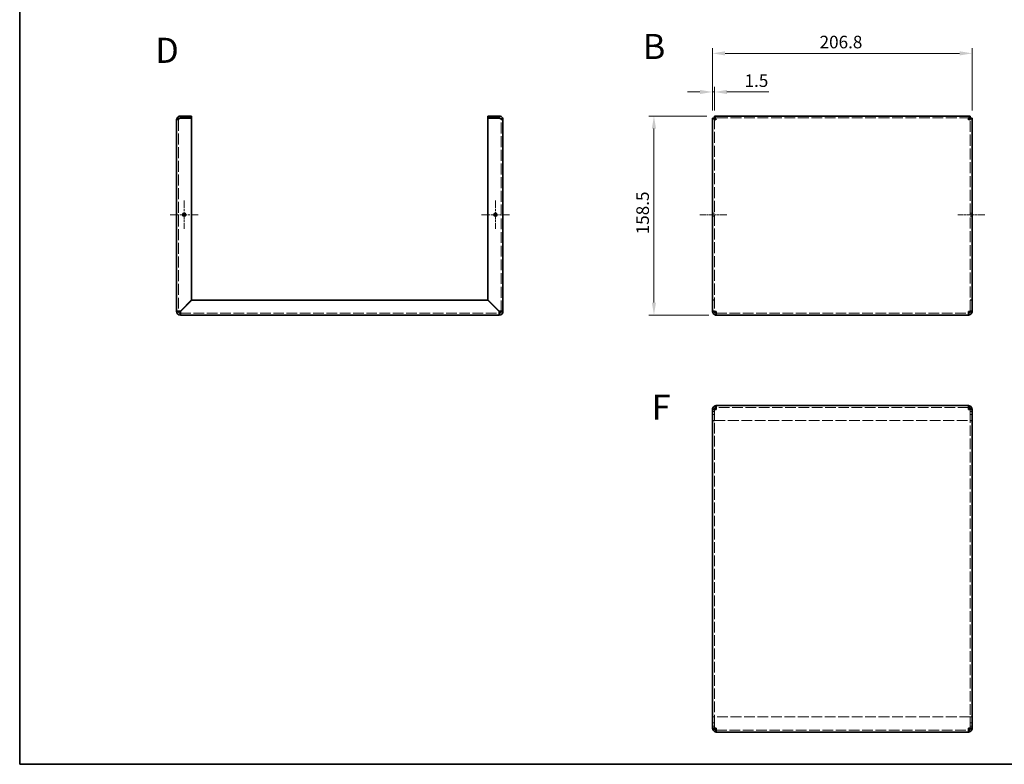
# Model space of a CAD drawing. Units: millimetres. Extents: x 58 to 4770, y 32 to 1156.
# Drawn here: x 3206 to 3990, y 32 to 625 of the extents above; entities that cross this region are included whole.
import ezdxf

# ---------------------------------------------------------------- set-up
doc = ezdxf.new("R2010")
doc.units = ezdxf.units.MM
doc.header["$LTSCALE"] = 4
doc.linetypes.add('CHAIN', pattern=[0.3543, 0.2362, -0.0295, 0.0591, -0.0295])
doc.linetypes.add('DASHED', pattern=[0.2067, 0.1654, -0.0413])
doc.layers.get('Defpoints').update_dxf_attribs({"lineweight": 25})
for name, color, linetype, lineweight in [('Border (ISO)', 7, 'Continuous', 35), ('Dimension (ISO)', 7, 'Continuous', 18), ('Dimension (ISO) @ 1', 7, 'Continuous', 18), ('Hidden (ISO)', 7, 'DASHED', 18), ('Symbol (ISO)', 7, 'Continuous', 18), ('Visible (ISO)', 7, 'Continuous', 35)]:
    doc.layers.add(name, color=color, linetype=linetype, lineweight=lineweight)
doc.layers.add('Center Mark (ISO)', color=7, linetype='Continuous', lineweight=18, true_color=0x80ffff)
doc.layers.add('Centerline (ISO)', color=7, linetype='Continuous', lineweight=18, true_color=0x80ffff)
doc.styles.add('Note Text (TK)', font='txt')
doc.dimstyles.new('Default - Method 1b (TK)', dxfattribs={"dimscale": 4, "dimtxt": 2.5, "dimasz": 2.5, "dimexe": 1, "dimexo": 1.5, "dimgap": 1, "dimtad": 1, "dimtoh": 1, "dimrnd": 1e-08, "dimdsep": 46, "dimtxsty": 'Note Text (TK)', "dimcen": 0.09, "dimdle": 5, "dimclrd": 100, "dimclre": 100, "dimclrt": 7, "dimadec": 1, "dimazin": 1, "dimtfac": 1, "dimtmove": 0, "dimatfit": 3, "dimfxl": 0, "dimtolj": 1, "dimlwd": -1, "dimlwe": -1, "dimarcsym": 0})

# ---------------------------------------------------------------- blocks, each defined once
blk = doc.blocks.new('図面枠 tk図枠')
at = {"layer": 'Border (ISO)'}
for p, q in [((14.5, 289), (14.5, 8)), ((14.5, 8), (405.5, 8))]:
    blk.add_line(p, q, dxfattribs=at)
blk = doc.blocks.new('*D58')
at = {"layer": 'Defpoints', "color": 0, "transparency": 16777216}
for p in [(3964.75, 598.19), (3757.95, 546.65), (3964.75, 546.65)]:
    blk.add_point(p, dxfattribs=at)
at = {"layer": 'Dimension (ISO)', "color": 100, "transparency": 16777216}
for p, q in [((3757.95, 552.65), (3757.95, 602.19)), ((3767.95, 598.19), (3954.75, 598.19)), ((3964.75, 552.65), (3964.75, 602.19))]:
    blk.add_line(p, q, dxfattribs=at)
for points in [[(3767.95, 599.85), (3767.95, 596.52), (3757.95, 598.19)], [(3954.75, 599.85), (3954.75, 596.52), (3964.75, 598.19)]]:
    blk.add_solid(points, dxfattribs=at)
at = {"layer": 'Dimension (ISO)', "color": 7, "transparency": 16777216, "insert": (3843.23, 607.19), "char_height": 10, "attachment_point": 4, "style": 'Note Text (TK)'}
blk.add_mtext('\\A1;206.8', dxfattribs=at)
blk = doc.blocks.new('*D59')
at = {"layer": 'Defpoints', "color": 0, "transparency": 16777216}
for p in [(3759.45, 567.43), (3757.95, 546.65), (3759.45, 546.65)]:
    blk.add_point(p, dxfattribs=at)
at = {"layer": 'Dimension (ISO)', "color": 100, "transparency": 16777216}
for p, q in [((3747.95, 567.43), (3737.95, 567.43)), ((3757.95, 552.65), (3757.95, 571.43)), ((3757.95, 567.43), (3759.45, 567.43)), ((3759.45, 552.65), (3759.45, 571.43)), ((3769.45, 567.43), (3802.67, 567.43))]:
    blk.add_line(p, q, dxfattribs=at)
for points in [[(3747.95, 569.09), (3747.95, 565.76), (3757.95, 567.43)], [(3769.45, 569.09), (3769.45, 565.76), (3759.45, 567.43)]]:
    blk.add_solid(points, dxfattribs=at)
at = {"layer": 'Dimension (ISO)', "color": 7, "transparency": 16777216, "insert": (3783.45, 576.43), "char_height": 10, "attachment_point": 4, "style": 'Note Text (TK)'}
blk.add_mtext('\\A1;1.5', dxfattribs=at)
blk = doc.blocks.new('*D57')
at = {"layer": 'Defpoints', "color": 0, "transparency": 16777216}
for p in [(3759.52, 548.22), (3711.28, 389.72), (3760.95, 389.72)]:
    blk.add_point(p, dxfattribs=at)
at = {"layer": 'Dimension (ISO)', "color": 100, "transparency": 16777216}
for p, q in [((3753.52, 548.22), (3707.28, 548.22)), ((3711.28, 538.22), (3711.28, 399.72)), ((3754.95, 389.72), (3707.28, 389.72))]:
    blk.add_line(p, q, dxfattribs=at)
for points in [[(3709.61, 538.22), (3712.94, 538.22), (3711.28, 548.22)], [(3709.61, 399.72), (3712.94, 399.72), (3711.28, 389.72)]]:
    blk.add_solid(points, dxfattribs=at)
at = {"layer": 'Dimension (ISO)', "color": 7, "transparency": 16777216, "insert": (3702.28, 454.08), "char_height": 10, "attachment_point": 4, "rotation": 90, "style": 'Note Text (TK)'}
blk.add_mtext('\\A1;158.5', dxfattribs=at)

msp = doc.modelspace()

# ---------------------------------------------------------------- linework, layer by layer
at = {"layer": 'Center Mark (ISO)', "linetype": 'CHAIN', "ltscale": 6.239052}
for p, q in [((3336.9989, 480.948), (3336.9989, 458.489)), ((3584.9989, 480.948), (3584.9989, 458.489)), ((3348.2284, 469.7185), (3325.7694, 469.7185)), ((3596.2284, 469.7185), (3573.7694, 469.7185))]:
    msp.add_line(p, q, dxfattribs=at)
at = {"layer": 'Centerline (ISO)', "linetype": 'CHAIN', "ltscale": 5.97264}
for p, q in [((3769.4467, 469.7185), (3747.9467, 469.7185)), ((3974.7467, 469.7185), (3953.2467, 469.7185))]:
    msp.add_line(p, q, dxfattribs=at)
at = {"layer": 'Hidden (ISO)', "ltscale": 0.714161}
for p, q in [((3332.4989, 545.2185), (3330.9989, 545.2185)), ((3589.4989, 545.2185), (3590.9989, 545.2185)), ((3759.4467, 470.948), (3757.9467, 470.948)), ((3964.7467, 470.948), (3963.2467, 470.948)), ((3759.4467, 468.489), (3757.9467, 468.489)), ((3964.7467, 468.489), (3963.2467, 468.489)), ((3759.4467, 401.7892), (3757.9467, 401.7892)), ((3759.4467, 401.7185), (3757.9467, 401.7185)), ((3963.2467, 401.7892), (3964.7467, 401.7892)), ((3963.2467, 401.7185), (3964.7467, 401.7185)), ((3759.4467, 392.7892), (3757.9467, 392.7892)), ((3963.2467, 392.7892), (3964.7467, 392.7892)), ((3759.4467, 314.6132), (3757.9467, 314.6132)), ((3963.2467, 314.6132), (3964.7467, 314.6132)), ((3759.4467, 312.9134), (3757.9467, 312.9134)), ((3759.4467, 310.4544), (3757.9467, 310.4544)), ((3964.7467, 312.9134), (3963.2467, 312.9134)), ((3964.7467, 310.4544), (3963.2467, 310.4544)), ((3759.4467, 305.6839), (3757.9467, 305.6839)), ((3759.4467, 305.6132), (3757.9467, 305.6132)), ((3963.2467, 305.6839), (3964.7467, 305.6839)), ((3963.2467, 305.6132), (3964.7467, 305.6132)), ((3759.4467, 69.7546), (3757.9467, 69.7546)), ((3759.4467, 69.6839), (3757.9467, 69.6839)), ((3759.4467, 64.9134), (3757.9467, 64.9134)), ((3963.2467, 69.7546), (3964.7467, 69.7546)), ((3963.2467, 69.6839), (3964.7467, 69.6839)), ((3964.7467, 64.9134), (3963.2467, 64.9134)), ((3759.4467, 62.4544), (3757.9467, 62.4544)), ((3759.4467, 60.7546), (3757.9467, 60.7546)), ((3964.7467, 62.4544), (3963.2467, 62.4544)), ((3963.2467, 60.7546), (3964.7467, 60.7546))]:
    msp.add_line(p, q, dxfattribs=at)
at = {"layer": 'Hidden (ISO)', "ltscale": 13.174718}
for p, q in [((3332.4989, 545.2185), (3332.4989, 392.7185)), ((3589.4989, 392.7185), (3589.4989, 545.2185))]:
    msp.add_line(p, q, dxfattribs=at)
at = {"layer": 'Hidden (ISO)', "ltscale": 13.292089}
for p, q in [((3759.4467, 546.6478), (3759.4467, 392.7892)), ((3963.2467, 392.7892), (3963.2467, 546.6478))]:
    msp.add_line(p, q, dxfattribs=at)
at = {"layer": 'Hidden (ISO)', "ltscale": 12.964287}
for p, q in [((3963.176, 546.7185), (3759.5174, 546.7185)), ((3759.5174, 305.6839), (3963.176, 305.6839)), ((3963.176, 69.6839), (3759.5174, 69.6839))]:
    msp.add_line(p, q, dxfattribs=at)
at = {"layer": 'Hidden (ISO)', "ltscale": 0.031645}
for p, q in [((3759.4467, 392.7421), (3759.4467, 392.7892)), ((3963.2467, 392.7421), (3963.2467, 392.7892)), ((3759.4467, 314.6603), (3759.4467, 314.6132)), ((3963.2467, 314.6603), (3963.2467, 314.6132)), ((3759.4467, 60.7075), (3759.4467, 60.7546)), ((3963.2467, 60.7075), (3963.2467, 60.7546))]:
    msp.add_line(p, q, dxfattribs=at)
at = {"layer": 'Hidden (ISO)', "ltscale": 12.800355}
msp.add_line((3333.9989, 391.2185), (3587.9989, 391.2185), dxfattribs=at)
at = {"layer": 'Hidden (ISO)', "ltscale": 12.782319}
for p, q in [((3760.9467, 391.2185), (3961.7467, 391.2185)), ((3961.7467, 316.1839), (3760.9467, 316.1839)), ((3760.9467, 59.1839), (3961.7467, 59.1839))]:
    msp.add_line(p, q, dxfattribs=at)
at = {"layer": 'Hidden (ISO)', "ltscale": 12.793228}
for p, q in [((3759.4467, 314.6132), (3759.4467, 60.7546)), ((3963.2467, 60.7546), (3963.2467, 314.6132))]:
    msp.add_line(p, q, dxfattribs=at)
at = {"layer": 'Hidden (ISO)', "ltscale": 4.274823}
for p, q in [((3759.5174, 314.6615), (3759.5174, 305.6839)), ((3963.176, 314.6615), (3963.176, 305.6839)), ((3759.5174, 60.7063), (3759.5174, 69.6839)), ((3963.176, 60.7063), (3963.176, 69.6839))]:
    msp.add_line(p, q, dxfattribs=at)
at = {"layer": 'Hidden (ISO)', "ltscale": 1.309567}
for points in [[(3332.4989, 545.2185), (3332.4989, 545.6023), (3332.9443, 545.9861), (3333.5477, 546.3698), (3333.6934, 546.4625), (3333.8461, 546.5552), (3333.9989, 546.6478)], [(3589.4989, 545.2185), (3589.4989, 545.6023), (3589.0534, 545.9861), (3588.4501, 546.3698), (3588.3044, 546.4625), (3588.1517, 546.5552), (3587.9989, 546.6478)]]:
    msp.add_open_spline(points, degree=3, knots=[0, 0, 0, 0, 1.26525566, 1.26525566, 1.26525566, 1.57079633, 1.57079633, 1.57079633, 1.57079633], dxfattribs=at)
at = {"layer": 'Hidden (ISO)', "ltscale": 0.703658}
for points in [[(3332.4989, 545.2185), (3332.4989, 545.6407), (3332.6972, 546.0516), (3333.0084, 546.3349)], [(3589.4989, 545.2185), (3589.4989, 545.6407), (3589.3005, 546.0516), (3588.9893, 546.3349)]]:
    msp.add_open_spline(points, degree=3, dxfattribs=at)
at = {"layer": 'Hidden (ISO)', "ltscale": 1.119345}
for points in [[(3760.9467, 392.7185), (3760.3141, 392.7375), (3759.7065, 392.7565), (3759.5162, 392.7755), (3759.4703, 392.7801), (3759.4467, 392.7847), (3759.4467, 392.7892)], [(3961.7467, 392.7185), (3962.3794, 392.7375), (3962.987, 392.7565), (3963.1773, 392.7755), (3963.2232, 392.7801), (3963.2467, 392.7847), (3963.2467, 392.7892)], [(3760.9467, 314.6839), (3760.3141, 314.6649), (3759.7065, 314.6459), (3759.5162, 314.6269), (3759.4703, 314.6224), (3759.4467, 314.6178), (3759.4467, 314.6132)], [(3961.7467, 314.6839), (3962.3794, 314.6649), (3962.987, 314.6459), (3963.1773, 314.6269), (3963.2232, 314.6224), (3963.2467, 314.6178), (3963.2467, 314.6132)], [(3760.9467, 60.6839), (3760.3141, 60.7029), (3759.7065, 60.7219), (3759.5162, 60.7409), (3759.4703, 60.7454), (3759.4467, 60.75), (3759.4467, 60.7546)], [(3961.7467, 60.6839), (3962.3794, 60.7029), (3962.987, 60.7219), (3963.1773, 60.7409), (3963.2232, 60.7454), (3963.2467, 60.75), (3963.2467, 60.7546)]]:
    msp.add_open_spline(points, degree=3, knots=[0, 0, 0, 0, 1.26525566, 1.26525566, 1.26525566, 1.57079633, 1.57079633, 1.57079633, 1.57079633], dxfattribs=at)
at = {"layer": 'Hidden (ISO)', "ltscale": 1.836841}
for points in [[(3760.9467, 317.6839), (3760.624, 317.6839), (3760.3013, 317.0704), (3759.9786, 316.1402), (3759.9276, 315.9931), (3759.8766, 315.839), (3759.8255, 315.6802)], [(3961.7467, 57.6839), (3962.0694, 57.6839), (3962.3921, 58.2974), (3962.7148, 59.2276), (3962.7659, 59.3747), (3962.8169, 59.5288), (3962.868, 59.6876)]]:
    msp.add_open_spline(points, degree=3, knots=[0, 0, 0, 0, 1.06394895, 1.06394895, 1.06394895, 1.23222031, 1.23222031, 1.23222031, 1.23222031], dxfattribs=at)
at = {"layer": 'Hidden (ISO)', "ltscale": 1.837773}
for points in [[(3962.868, 315.6768), (3962.6479, 316.358), (3962.4279, 316.9546), (3962.2079, 317.3067), (3962.0542, 317.5528), (3961.9005, 317.6839), (3961.7467, 317.6839)], [(3759.8255, 59.691), (3760.0455, 59.0098), (3760.2655, 58.4132), (3760.4856, 58.0611), (3760.6393, 57.815), (3760.793, 57.6839), (3760.9467, 57.6839)]]:
    msp.add_open_spline(points, degree=3, knots=[0.33857602, 0.33857602, 0.33857602, 0.33857602, 1.06394895, 1.06394895, 1.06394895, 1.57079633, 1.57079633, 1.57079633, 1.57079633], dxfattribs=at)
at = {"layer": 'Visible (ISO)'}
for p, q in [((3330.9989, 392.7185), (3330.9989, 545.2185)), ((3342.9989, 548.2185), (3333.9989, 548.2185)), ((3333.9989, 546.7185), (3333.9989, 548.2185)), ((3333.9989, 546.7185), (3342.9989, 546.7185)), ((3333.9989, 546.6478), (3342.9989, 546.6478)), ((3342.9989, 546.7185), (3342.9989, 548.2185)), ((3342.9989, 546.6478), (3342.9989, 401.7892)), ((3587.9989, 548.2185), (3578.9989, 548.2185)), ((3578.9989, 546.7185), (3578.9989, 548.2185)), ((3587.9989, 546.7185), (3578.9989, 546.7185)), ((3578.9989, 546.6478), (3587.9989, 546.6478)), ((3578.9989, 401.7892), (3578.9989, 546.6478)), ((3587.9989, 546.7185), (3587.9989, 548.2185)), ((3590.9989, 545.2185), (3590.9989, 392.7185)), ((3757.9467, 392.7892), (3757.9467, 546.6478)), ((3759.4467, 546.6478), (3757.9467, 546.6478)), ((3759.5174, 548.2185), (3963.176, 548.2185)), ((3759.5174, 546.7185), (3759.5174, 548.2185)), ((3963.176, 546.7185), (3963.176, 548.2185)), ((3963.2467, 546.6478), (3964.7467, 546.6478)), ((3964.7467, 546.6478), (3964.7467, 392.7892)), ((3342.9989, 401.7892), (3333.9989, 392.7892)), ((3334.0696, 392.7185), (3343.0696, 401.7185)), ((3343.0696, 401.7185), (3578.9282, 401.7185)), ((3578.9282, 401.7185), (3587.9282, 392.7185)), ((3587.9989, 392.7892), (3578.9989, 401.7892)), ((3757.9467, 392.7892), (3757.9467, 392.7185)), ((3759.4467, 392.7185), (3757.9467, 392.7185)), ((3759.4467, 392.7185), (3759.4467, 392.7421)), ((3760.9467, 389.7185), (3760.9467, 392.7185)), ((3961.7467, 392.7185), (3961.7467, 389.7185)), ((3963.2467, 392.7185), (3963.2467, 392.7421)), ((3963.2467, 392.7185), (3964.7467, 392.7185)), ((3964.7467, 392.7185), (3964.7467, 392.7892)), ((3587.9989, 389.7185), (3333.9989, 389.7185)), ((3961.7467, 389.7185), (3760.9467, 389.7185)), ((3759.4467, 314.6839), (3757.9467, 314.6839)), ((3757.9467, 314.6839), (3757.9467, 314.6132)), ((3757.9467, 60.7546), (3757.9467, 314.6132)), ((3759.4467, 314.6839), (3759.4467, 314.6603)), ((3759.5174, 314.6839), (3759.5174, 314.6615)), ((3760.9467, 314.6839), (3760.9467, 317.6839)), ((3760.9467, 317.6839), (3961.7467, 317.6839)), ((3961.7467, 317.6839), (3961.7467, 314.6839)), ((3963.176, 314.6839), (3963.176, 314.6615)), ((3963.2467, 314.6839), (3963.2467, 314.6603)), ((3963.2467, 314.6839), (3964.7467, 314.6839)), ((3964.7467, 314.6132), (3964.7467, 314.6839)), ((3964.7467, 314.6132), (3964.7467, 60.7546)), ((3757.9467, 60.7546), (3757.9467, 60.6839)), ((3759.4467, 60.6839), (3757.9467, 60.6839)), ((3759.4467, 60.6839), (3759.4467, 60.7075)), ((3759.5174, 60.6839), (3759.5174, 60.7063)), ((3760.9467, 57.6839), (3760.9467, 60.6839)), ((3961.7467, 57.6839), (3760.9467, 57.6839)), ((3961.7467, 60.6839), (3961.7467, 57.6839)), ((3963.176, 60.6839), (3963.176, 60.7063)), ((3963.2467, 60.6839), (3963.2467, 60.7075)), ((3963.2467, 60.6839), (3964.7467, 60.6839)), ((3964.7467, 60.6839), (3964.7467, 60.7546))]:
    msp.add_line(p, q, dxfattribs=at)
for centre in [(3336.9989, 469.7185), (3584.9989, 469.7185)]:
    msp.add_circle(centre, 1.2295, dxfattribs=at)
for centre, radius, start, end in [((3333.9989, 392.7185), 3, 180, 270), ((3333.9989, 392.7185), 1.5, 180, 270), ((3587.9989, 392.7185), 1.5, 270, 0), ((3587.9989, 392.7185), 3, 270, 0)]:
    msp.add_arc(centre, radius, start, end, dxfattribs=at)
for points, knots in [([(3333.9989, 548.2185), (3332.9349, 548.2185), (3331.8925, 547.605), (3331.376, 546.6748), (3331.13, 546.2317), (3330.9989, 545.7254), (3330.9989, 545.2185)], [0, 0, 0, 0, 1.06394895, 1.06394895, 1.06394895, 1.57079633, 1.57079633, 1.57079633, 1.57079633]), ([(3330.9989, 545.2185), (3330.9989, 545.5412), (3331.6124, 545.8639), (3332.5426, 546.1866), (3332.9857, 546.3404), (3333.492, 546.4941), (3333.9989, 546.6478)], [0, 0, 0, 0, 1.06394895, 1.06394895, 1.06394895, 1.57079633, 1.57079633, 1.57079633, 1.57079633]), ([(3333.0084, 546.3349), (3333.1636, 546.4762), (3333.3469, 546.5857), (3333.5477, 546.6491), (3333.6934, 546.695), (3333.8461, 546.7185), (3333.9989, 546.7185)], [0.844254678, 0.844254678, 0.844254678, 0.844254678, 1.265255662, 1.265255662, 1.265255662, 1.570796327, 1.570796327, 1.570796327, 1.570796327]), ([(3590.9989, 545.2185), (3590.9989, 546.2825), (3590.3853, 547.3249), (3589.4552, 547.8414), (3589.012, 548.0874), (3588.5057, 548.2185), (3587.9989, 548.2185)], [0, 0, 0, 0, 1.06394895, 1.06394895, 1.06394895, 1.57079633, 1.57079633, 1.57079633, 1.57079633]), ([(3588.9893, 546.3349), (3588.8341, 546.4762), (3588.6508, 546.5857), (3588.4501, 546.6491), (3588.3044, 546.695), (3588.1517, 546.7185), (3587.9989, 546.7185)], [0.844254678, 0.844254678, 0.844254678, 0.844254678, 1.265255662, 1.265255662, 1.265255662, 1.570796327, 1.570796327, 1.570796327, 1.570796327]), ([(3587.9989, 546.6478), (3589.0628, 546.3251), (3590.1053, 546.0024), (3590.6217, 545.6797), (3590.8678, 545.526), (3590.9989, 545.3723), (3590.9989, 545.2185)], [0, 0, 0, 0, 1.06394895, 1.06394895, 1.06394895, 1.57079633, 1.57079633, 1.57079633, 1.57079633]), ([(3757.9467, 546.6478), (3757.9467, 546.3251), (3758.5603, 546.0024), (3759.4905, 545.6797), (3759.9336, 545.526), (3760.4399, 545.3723), (3760.9467, 545.2185)], [0, 0, 0, 0, 1.06394895, 1.06394895, 1.06394895, 1.57079633, 1.57079633, 1.57079633, 1.57079633]), ([(3760.9467, 545.2185), (3760.3141, 545.6023), (3759.7065, 545.9861), (3759.5162, 546.3698), (3759.4703, 546.4625), (3759.4467, 546.5552), (3759.4467, 546.6478)], [0, 0, 0, 0, 1.26525566, 1.26525566, 1.26525566, 1.57079633, 1.57079633, 1.57079633, 1.57079633]), ([(3760.9467, 545.2185), (3760.624, 546.2825), (3760.3013, 547.3249), (3759.9786, 547.8414), (3759.8249, 548.0874), (3759.6712, 548.2185), (3759.5174, 548.2185)], [0, 0, 0, 0, 1.06394895, 1.06394895, 1.06394895, 1.57079633, 1.57079633, 1.57079633, 1.57079633]), ([(3760.9467, 545.2185), (3760.563, 545.8512), (3760.1792, 546.4588), (3759.7955, 546.6491), (3759.7028, 546.695), (3759.6101, 546.7185), (3759.5174, 546.7185)], [0, 0, 0, 0, 1.26525566, 1.26525566, 1.26525566, 1.57079633, 1.57079633, 1.57079633, 1.57079633]), ([(3963.176, 548.2185), (3962.8533, 548.2185), (3962.5306, 547.605), (3962.2079, 546.6748), (3962.0542, 546.2317), (3961.9005, 545.7254), (3961.7467, 545.2185)], [0, 0, 0, 0, 1.06394895, 1.06394895, 1.06394895, 1.57079633, 1.57079633, 1.57079633, 1.57079633]), ([(3961.7467, 545.2185), (3962.1305, 545.8512), (3962.5143, 546.4588), (3962.898, 546.6491), (3962.9907, 546.695), (3963.0834, 546.7185), (3963.176, 546.7185)], [0, 0, 0, 0, 1.26525566, 1.26525566, 1.26525566, 1.57079633, 1.57079633, 1.57079633, 1.57079633]), ([(3961.7467, 545.2185), (3962.8107, 545.5412), (3963.8531, 545.8639), (3964.3696, 546.1866), (3964.6156, 546.3404), (3964.7467, 546.4941), (3964.7467, 546.6478)], [0, 0, 0, 0, 1.06394895, 1.06394895, 1.06394895, 1.57079633, 1.57079633, 1.57079633, 1.57079633]), ([(3961.7467, 545.2185), (3962.3794, 545.6023), (3962.987, 545.9861), (3963.1773, 546.3698), (3963.2232, 546.4625), (3963.2467, 546.5552), (3963.2467, 546.6478)], [0, 0, 0, 0, 1.26525566, 1.26525566, 1.26525566, 1.57079633, 1.57079633, 1.57079633, 1.57079633]), ([(3333.9989, 392.7892), (3332.9349, 392.7733), (3331.8925, 392.7573), (3331.376, 392.7414), (3331.13, 392.7337), (3330.9989, 392.7261), (3330.9989, 392.7185)], [0, 0, 0, 0, 1.06394895, 1.06394895, 1.06394895, 1.57079633, 1.57079633, 1.57079633, 1.57079633]), ([(3332.4989, 392.7185), (3332.4989, 392.7375), (3332.9443, 392.7565), (3333.5477, 392.7755), (3333.6934, 392.7801), (3333.8461, 392.7847), (3333.9989, 392.7892)], [0, 0, 0, 0, 1.26525566, 1.26525566, 1.26525566, 1.57079633, 1.57079633, 1.57079633, 1.57079633]), ([(3333.9989, 389.7185), (3334.0148, 389.7185), (3334.0308, 390.3321), (3334.0468, 391.2623), (3334.0544, 391.7054), (3334.062, 392.2117), (3334.0696, 392.7185)], [0, 0, 0, 0, 1.06394895, 1.06394895, 1.06394895, 1.57079633, 1.57079633, 1.57079633, 1.57079633]), ([(3333.9989, 391.2185), (3334.0179, 391.2185), (3334.0369, 391.664), (3334.0558, 392.2673), (3334.0604, 392.413), (3334.065, 392.5658), (3334.0696, 392.7185)], [0, 0, 0, 0, 1.26525566, 1.26525566, 1.26525566, 1.57079633, 1.57079633, 1.57079633, 1.57079633]), ([(3587.9282, 392.7185), (3587.9441, 391.6546), (3587.9601, 390.6122), (3587.9761, 390.0957), (3587.9837, 389.8497), (3587.9913, 389.7185), (3587.9989, 389.7185)], [0, 0, 0, 0, 1.06394895, 1.06394895, 1.06394895, 1.57079633, 1.57079633, 1.57079633, 1.57079633]), ([(3587.9989, 391.2185), (3587.9799, 391.2185), (3587.9609, 391.664), (3587.9419, 392.2673), (3587.9373, 392.413), (3587.9328, 392.5658), (3587.9282, 392.7185)], [0, 0, 0, 0, 1.26525566, 1.26525566, 1.26525566, 1.57079633, 1.57079633, 1.57079633, 1.57079633]), ([(3590.9989, 392.7185), (3590.9989, 392.7345), (3590.3853, 392.7505), (3589.4552, 392.7664), (3589.012, 392.774), (3588.5057, 392.7816), (3587.9989, 392.7892)], [0, 0, 0, 0, 1.06394895, 1.06394895, 1.06394895, 1.57079633, 1.57079633, 1.57079633, 1.57079633]), ([(3589.4989, 392.7185), (3589.4989, 392.7375), (3589.0534, 392.7565), (3588.4501, 392.7755), (3588.3044, 392.7801), (3588.1517, 392.7847), (3587.9989, 392.7892)], [0, 0, 0, 0, 1.26525566, 1.26525566, 1.26525566, 1.57079633, 1.57079633, 1.57079633, 1.57079633]), ([(3760.9467, 392.7185), (3759.8828, 392.7345), (3758.8404, 392.7505), (3758.3239, 392.7664), (3758.0779, 392.774), (3757.9467, 392.7816), (3757.9467, 392.7892)], [0, 0, 0, 0, 1.06394895, 1.06394895, 1.06394895, 1.57079633, 1.57079633, 1.57079633, 1.57079633]), ([(3757.9467, 392.7185), (3757.9467, 391.6546), (3758.5603, 390.6122), (3759.4905, 390.0957), (3759.9336, 389.8497), (3760.4399, 389.7185), (3760.9467, 389.7185)], [0, 0, 0, 0, 1.06394895, 1.06394895, 1.06394895, 1.57079633, 1.57079633, 1.57079633, 1.57079633]), ([(3760.9467, 391.2185), (3760.3141, 391.2185), (3759.7065, 391.664), (3759.5162, 392.2673), (3759.4703, 392.413), (3759.4467, 392.5658), (3759.4467, 392.7185)], [0, 0, 0, 0, 1.26525566, 1.26525566, 1.26525566, 1.57079633, 1.57079633, 1.57079633, 1.57079633]), ([(3964.7467, 392.7892), (3964.7467, 392.7733), (3964.1332, 392.7573), (3963.203, 392.7414), (3962.7599, 392.7337), (3962.2536, 392.7261), (3961.7467, 392.7185)], [0, 0, 0, 0, 1.06394895, 1.06394895, 1.06394895, 1.57079633, 1.57079633, 1.57079633, 1.57079633]), ([(3961.7467, 389.7185), (3962.8107, 389.7185), (3963.8531, 390.3321), (3964.3696, 391.2623), (3964.6156, 391.7054), (3964.7467, 392.2117), (3964.7467, 392.7185)], [0, 0, 0, 0, 1.06394895, 1.06394895, 1.06394895, 1.57079633, 1.57079633, 1.57079633, 1.57079633]), ([(3961.7467, 391.2185), (3962.3794, 391.2185), (3962.987, 391.664), (3963.1773, 392.2673), (3963.2232, 392.413), (3963.2467, 392.5658), (3963.2467, 392.7185)], [0, 0, 0, 0, 1.26525566, 1.26525566, 1.26525566, 1.57079633, 1.57079633, 1.57079633, 1.57079633]), ([(3760.9467, 317.6839), (3759.8828, 317.6839), (3758.8404, 317.0704), (3758.3239, 316.1402), (3758.0779, 315.697), (3757.9467, 315.1907), (3757.9467, 314.6839)], [0, 0, 0, 0, 1.06394895, 1.06394895, 1.06394895, 1.57079633, 1.57079633, 1.57079633, 1.57079633]), ([(3757.9467, 314.6132), (3757.9467, 314.6292), (3758.5603, 314.6451), (3759.4905, 314.6611), (3759.9336, 314.6687), (3760.4399, 314.6763), (3760.9467, 314.6839)], [0, 0, 0, 0, 1.06394895, 1.06394895, 1.06394895, 1.57079633, 1.57079633, 1.57079633, 1.57079633]), ([(3760.9467, 316.1839), (3760.3141, 316.1839), (3759.7065, 315.7384), (3759.5162, 315.1351), (3759.4703, 314.9894), (3759.4467, 314.8367), (3759.4467, 314.6839)], [0, 0, 0, 0, 1.26525566, 1.26525566, 1.26525566, 1.57079633, 1.57079633, 1.57079633, 1.57079633]), ([(3760.9467, 316.1839), (3760.563, 316.1839), (3760.1792, 315.7384), (3759.7955, 315.1351), (3759.7028, 314.9894), (3759.6101, 314.8367), (3759.5174, 314.6839)], [0, 0, 0, 0, 1.26525566, 1.26525566, 1.26525566, 1.57079633, 1.57079633, 1.57079633, 1.57079633]), ([(3964.7467, 314.6839), (3964.7467, 315.7478), (3964.1332, 316.7903), (3963.203, 317.3067), (3962.7599, 317.5528), (3962.2536, 317.6839), (3961.7467, 317.6839)], [0, 0, 0, 0, 1.06394895, 1.06394895, 1.06394895, 1.57079633, 1.57079633, 1.57079633, 1.57079633]), ([(3961.7467, 316.1839), (3962.3794, 316.1839), (3962.987, 315.7384), (3963.1773, 315.1351), (3963.2232, 314.9894), (3963.2467, 314.8367), (3963.2467, 314.6839)], [0, 0, 0, 0, 1.26525566, 1.26525566, 1.26525566, 1.57079633, 1.57079633, 1.57079633, 1.57079633]), ([(3961.7467, 316.1839), (3962.1305, 316.1839), (3962.5143, 315.7384), (3962.898, 315.1351), (3962.9907, 314.9894), (3963.0834, 314.8367), (3963.176, 314.6839)], [0, 0, 0, 0, 1.26525566, 1.26525566, 1.26525566, 1.57079633, 1.57079633, 1.57079633, 1.57079633]), ([(3961.7467, 314.6839), (3962.8107, 314.6679), (3963.8531, 314.652), (3964.3696, 314.636), (3964.6156, 314.6284), (3964.7467, 314.6208), (3964.7467, 314.6132)], [0, 0, 0, 0, 1.06394895, 1.06394895, 1.06394895, 1.57079633, 1.57079633, 1.57079633, 1.57079633]), ([(3760.9467, 60.6839), (3759.8828, 60.6999), (3758.8404, 60.7158), (3758.3239, 60.7318), (3758.0779, 60.7394), (3757.9467, 60.747), (3757.9467, 60.7546)], [0, 0, 0, 0, 1.06394895, 1.06394895, 1.06394895, 1.57079633, 1.57079633, 1.57079633, 1.57079633]), ([(3757.9467, 60.6839), (3757.9467, 59.6199), (3758.5603, 58.5775), (3759.4905, 58.0611), (3759.9336, 57.815), (3760.4399, 57.6839), (3760.9467, 57.6839)], [0, 0, 0, 0, 1.06394895, 1.06394895, 1.06394895, 1.57079633, 1.57079633, 1.57079633, 1.57079633]), ([(3760.9467, 59.1839), (3760.3141, 59.1839), (3759.7065, 59.6294), (3759.5162, 60.2327), (3759.4703, 60.3784), (3759.4467, 60.5311), (3759.4467, 60.6839)], [0, 0, 0, 0, 1.26525566, 1.26525566, 1.26525566, 1.57079633, 1.57079633, 1.57079633, 1.57079633]), ([(3760.9467, 59.1839), (3760.563, 59.1839), (3760.1792, 59.6294), (3759.7955, 60.2327), (3759.7028, 60.3784), (3759.6101, 60.5311), (3759.5174, 60.6839)], [0, 0, 0, 0, 1.26525566, 1.26525566, 1.26525566, 1.57079633, 1.57079633, 1.57079633, 1.57079633]), ([(3964.7467, 60.7546), (3964.7467, 60.7386), (3964.1332, 60.7227), (3963.203, 60.7067), (3962.7599, 60.6991), (3962.2536, 60.6915), (3961.7467, 60.6839)], [0, 0, 0, 0, 1.06394895, 1.06394895, 1.06394895, 1.57079633, 1.57079633, 1.57079633, 1.57079633]), ([(3961.7467, 59.1839), (3962.1305, 59.1839), (3962.5143, 59.6294), (3962.898, 60.2327), (3962.9907, 60.3784), (3963.0834, 60.5311), (3963.176, 60.6839)], [0, 0, 0, 0, 1.26525566, 1.26525566, 1.26525566, 1.57079633, 1.57079633, 1.57079633, 1.57079633]), ([(3961.7467, 57.6839), (3962.8107, 57.6839), (3963.8531, 58.2974), (3964.3696, 59.2276), (3964.6156, 59.6708), (3964.7467, 60.1771), (3964.7467, 60.6839)], [0, 0, 0, 0, 1.06394895, 1.06394895, 1.06394895, 1.57079633, 1.57079633, 1.57079633, 1.57079633]), ([(3961.7467, 59.1839), (3962.3794, 59.1839), (3962.987, 59.6294), (3963.1773, 60.2327), (3963.2232, 60.3784), (3963.2467, 60.5311), (3963.2467, 60.6839)], [0, 0, 0, 0, 1.26525566, 1.26525566, 1.26525566, 1.57079633, 1.57079633, 1.57079633, 1.57079633])]:
    msp.add_open_spline(points, degree=3, knots=knots, dxfattribs=at)
for points in [[(3332.4989, 392.7185), (3331.9989, 392.7185), (3331.4989, 392.7185), (3330.9989, 392.7185)], [(3590.9989, 392.7185), (3590.4989, 392.7185), (3589.9989, 392.7185), (3589.4989, 392.7185)], [(3333.9989, 389.7185), (3333.9989, 390.2185), (3333.9989, 390.7185), (3333.9989, 391.2185)], [(3587.9989, 391.2185), (3587.9989, 390.7185), (3587.9989, 390.2185), (3587.9989, 389.7185)], [(3759.8255, 315.6802), (3759.7228, 315.3608), (3759.6201, 315.0225), (3759.5174, 314.6839)], [(3963.176, 314.6839), (3963.0733, 315.0225), (3962.9706, 315.3589), (3962.868, 315.6768)], [(3759.5174, 60.6839), (3759.6201, 60.3453), (3759.7228, 60.0089), (3759.8255, 59.691)], [(3962.868, 59.6876), (3962.9706, 60.007), (3963.0733, 60.3453), (3963.176, 60.6839)]]:
    msp.add_open_spline(points, degree=3, dxfattribs=at)

# ---------------------------------------------------------------- block references
at = {"xscale": 4, "yscale": 4, "zscale": 4}
msp.add_blockref('図面枠 tk図枠', (3148, 0), dxfattribs=at)

# ---------------------------------------------------------------- texts
at = {"layer": 'Symbol (ISO)', "color": 7, "char_height": 20, "width": 20.538958, "attachment_point": 4, "line_spacing_factor": 1.5, "style": 'Note Text (TK)'}
for s, insert in [('{\\fArial|b1|i0;\\H20.0000;B}', (3702.403, 603.6612)), ('{\\fArial|b1|i0;\\H20.0000;D}', (3313.9926, 600.6107))]:
    msp.add_mtext(s, dxfattribs=dict(at, insert=insert))
at = {"layer": 'Symbol (ISO)', "color": 7, "insert": (3709.4307, 316.4879), "char_height": 20, "attachment_point": 4, "line_spacing_factor": 1.5, "style": 'Note Text (TK)'}
msp.add_mtext('{\\fArial|b1|i0;\\H20.0000;F}', dxfattribs=at)

# ---------------------------------------------------------------- dimensions: what is measured, and where the dimension line sits
at = {"layer": 'Dimension (ISO) @ 1', "color": 100, "true_color": 0x00ff3f}
for base, p2, override, picture, middle in [((3964.7467, 598.186), (3964.7467, 546.6478), {"dimscale": 1, "dimtxt": 10, "dimasz": 10, "dimexe": 4, "dimexo": 6, "dimgap": 4, "dimtoh": 0, "dimdec": 2, "dimcen": 0.36, "dimtp": 0, "dimtm": 0, "dimtdec": 2, "dimtix": 0, "dimtofl": 0, "dimtmove": 0, "dimatfit": 1}, '*D58', (3858.5445, 598.186)), ((3759.4467, 567.426), (3759.4467, 546.6478), {"dimscale": 1, "dimtxt": 10, "dimasz": 10, "dimexe": 4, "dimexo": 6, "dimgap": 4, "dimtoh": 0, "dimdec": 2, "dimcen": 0.36, "dimtp": 0, "dimtm": 0, "dimtdec": 2, "dimtix": 0, "dimtofl": 1, "dimtmove": 0, "dimatfit": 1}, '*D59', (3791.0604, 567.426))]:
    dim = msp.add_linear_dim(base=base, p1=(3757.9467, 546.6478), p2=p2, dimstyle='Default - Method 1b (TK)', override=override, dxfattribs=at)
    dim.commit()
    dim.dimension.update_dxf_attribs({"geometry": picture, "text_midpoint": middle, "dimtype": 160})
dim = msp.add_linear_dim(base=(3711.2777, 389.7185), p1=(3759.5174, 548.2185), p2=(3760.9467, 389.7185), angle=270, dimstyle='Default - Method 1b (TK)', override={"dimscale": 1, "dimtxt": 10, "dimasz": 10, "dimexe": 4, "dimexo": 6, "dimgap": 4, "dimtoh": 0, "dimdec": 2, "dimcen": 0.36, "dimtp": 0, "dimtm": 0, "dimtdec": 2, "dimtix": 0, "dimtofl": 0, "dimtmove": 0, "dimatfit": 1}, dxfattribs=at)
dim.commit()
dim.dimension.update_dxf_attribs({"geometry": '*D57', "text_midpoint": (3711.2777, 468.9685), "dimtype": 160})

doc.saveas('drawing.dxf')
